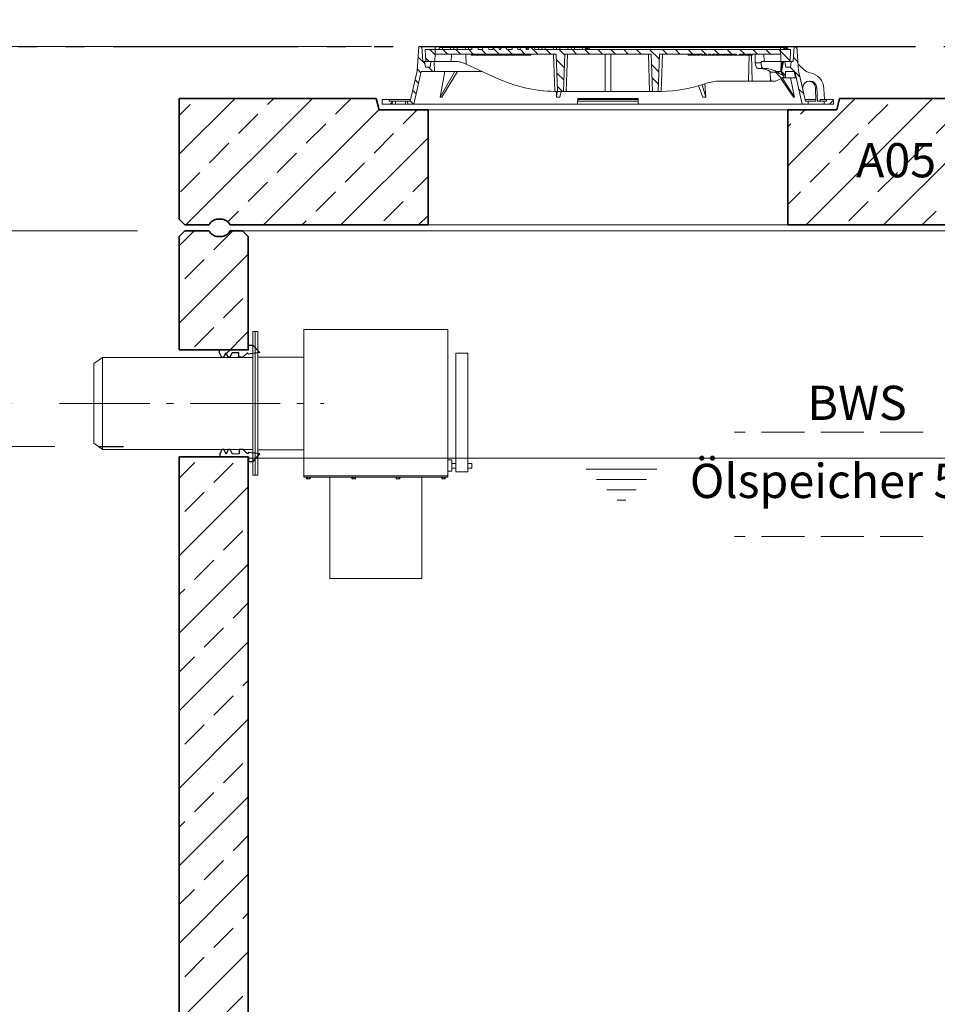
# Model space of a CAD drawing. Units: millimetres. Extents: x 0 to 6930, y 0 to 9801.
# Drawn here: x 2381 to 3976, y 6269 to 7980 of the extents above; entities that cross this region are included whole.
import ezdxf

# ---------------------------------------------------------------- set-up
doc = ezdxf.new("R2010")
doc.units = ezdxf.units.MM
doc.header["$LTSCALE"] = 33
for name, pattern in [('AM_DIN_F_W050x2', [3.125, 2.25, -0.875]), ('AM_DIN_G_W050', [13.75, 9.75, -1.5, 1, -1.5]), ('AM_DIN_G_W050x2', [6.875, 4.75, -0.875, 0.375, -0.875]), ('AM_DIN_K_W050', [16.25, 9.75, -1.5, 1, -1.5, 1, -1.5]), ('Amconstr', [9999, 9999, 0])]:
    doc.linetypes.add(name, pattern=pattern)
for name, color, linetype, lineweight in [('AM_0', 4, 'Continuous', 35), ('AM_1', 7, 'Continuous', 18), ('AM_11', 3, 'AM_DIN_K_W050', 25), ('AM_2', 2, 'Continuous', 25), ('AM_5', 7, 'Continuous', 18), ('AM_6', 2, 'Continuous', 25), ('AM_7', 7, 'AM_DIN_G_W050', 18), ('AM_8', 3, 'Continuous', 18)]:
    doc.layers.add(name, color=color, linetype=linetype, lineweight=lineweight)
doc.layers.add('AM_CL', color=1, linetype='Amconstr', lineweight=25, plot=False)
doc.layers.add('Bemaßung Produktion', color=40, linetype='Continuous', lineweight=18, plot=False)
doc.styles.get("Standard").update_dxf_attribs({"font": 'arial.ttf'})
doc.dimstyles.new('DIN_Mall$0', dxfattribs={"dimscale": 33, "dimtxt": 2, "dimasz": 2.5, "dimexe": 2.5, "dimexo": 2.5, "dimgap": 0.5, "dimtad": 1, "dimdsep": 46, "dimtxsty": 'Standard', "dimcen": 0, "dimclrd": 256, "dimclre": 256, "dimclrt": 2, "dimazin": 2, "dimtp": 0.1, "dimtm": 0.1, "dimtfac": 0.71, "dimtmove": 0, "dimatfit": 3, "dimfxl": 1, "dimlwd": -1, "dimlwe": -1, "dimarcsym": 0})
pattern_1 = [(135, (-552.248, -1222.677), (-11.22532, -11.22532), [])]
pattern_2 = [(45, (-552.248, -1222.677), (-11.22532, 11.22532), [])]
pattern_3 = [(135, (4e-05, 10), (-11.2253, -11.2253), [])]

# ---------------------------------------------------------------- blocks, each defined once
blk = doc.blocks.new('*D25')
at = {"layer": 'AM_5', "transparency": 16777216}
for p, q in [((2442.5, 7237.8), (1972.2, 7237.8)), ((2054.7, 5195.3), (2054.7, 7155.3)), ((2576, 5112.8), (1972.2, 5112.8))]:
    blk.add_line(p, q, dxfattribs=at)
for points in [[(2041, 7155.3), (2068.5, 7155.3), (2054.7, 7237.8)], [(2041, 5195.3), (2068.5, 5195.3), (2054.7, 5112.8)]]:
    blk.add_solid(points, dxfattribs=at)
at = {"layer": 'Defpoints', "color": 0, "transparency": 16777216}
for p in [(2054.7, 7237.8), (2525, 7237.8), (2658.5, 5112.8)]:
    blk.add_point(p, dxfattribs=at)
at = {"layer": 'AM_5', "color": 2, "transparency": 16777216, "insert": (2004.5, 6175.3), "char_height": 66, "attachment_point": 5, "rotation": 90}
blk.add_mtext('2125', dxfattribs=at)
blk = doc.blocks.new('*D26')
at = {"layer": 'AM_5', "transparency": 16777216}
for p, q in [((2992.5, 7932.8), (1972.2, 7932.8)), ((2054.7, 7850.3), (2054.7, 7320.3)), ((2442.5, 7237.8), (1972.2, 7237.8))]:
    blk.add_line(p, q, dxfattribs=at)
for points in [[(2041, 7850.3), (2068.5, 7850.3), (2054.7, 7932.8)], [(2041, 7320.3), (2068.5, 7320.3), (2054.7, 7237.8)]]:
    blk.add_solid(points, dxfattribs=at)
at = {"layer": 'Defpoints', "color": 0, "transparency": 16777216}
for p in [(3075, 7932.8), (2054.7, 7237.8), (2525, 7237.8)]:
    blk.add_point(p, dxfattribs=at)
at = {"layer": 'AM_5', "color": 2, "transparency": 16777216, "insert": (2004.5, 7585.3), "char_height": 66, "attachment_point": 5, "rotation": 90}
blk.add_mtext('695', dxfattribs=at)
blk = doc.blocks.new('*D27')
at = {"layer": 'AM_5', "transparency": 16777216}
for p, q in [((2992.5, 7932.8), (1722.6, 7932.8)), ((1805.1, 5195.3), (1805.1, 7850.3)), ((2576, 5112.8), (1722.6, 5112.8))]:
    blk.add_line(p, q, dxfattribs=at)
for points in [[(1791.3, 7850.3), (1818.8, 7850.3), (1805.1, 7932.8)], [(1791.3, 5195.3), (1818.8, 5195.3), (1805.1, 5112.8)]]:
    blk.add_solid(points, dxfattribs=at)
at = {"layer": 'Defpoints', "color": 0, "transparency": 16777216}
for p in [(1805.1, 7932.8), (3075, 7932.8), (2658.5, 5112.8)]:
    blk.add_point(p, dxfattribs=at)
at = {"layer": 'AM_5', "color": 2, "transparency": 16777216, "insert": (1754.9, 6537.8), "char_height": 66, "attachment_point": 5, "rotation": 90}
blk.add_mtext('2820', dxfattribs=at)
blk = doc.blocks.new('Forsheda-S')
at = {"layer": 'AM_2'}
blk.add_lwpolyline([(35, -13), (39, -5), (43, -13), (46, -13), (50, -5), (50, 0), (0, 0), (0, 8), (-8, 8), (-20, -5), (0, -7.5), (1.4, -5), (9.4, -13), (16.4, -13), (16.4, -5), (28, -5), (32, -13)], close=True, dxfattribs=at)
blk = doc.blocks.new('ZLF150')
at = {"layer": 'AM_1'}
for p, q in [((-265.3, 80), (-280.3, 69.4)), ((-280.3, -69.4), (-280.3, 69.4)), ((-265.3, -80), (-265.3, 80)), ((-265.3, -80), (-280.3, -69.4))]:
    blk.add_line(p, q, dxfattribs=at)
blk.add_lwpolyline([(-4, -125), (0, -125), (0, 125), (-4, 125)], close=True, dxfattribs=at)
blk.add_lwpolyline([(-265.3, -80), (-4, -80), (-4, 80), (-265.3, 80)], dxfattribs=at)
at = {"layer": 'AM_CL'}
blk.add_line((-272.3, -75), (-228.7, -75), dxfattribs=at)
blk = doc.blocks.new('ZLV150-S')
at = {"layer": 'AM_1'}
for p, q in [((85, 128.1), (85, -128.1)), ((335, 128.1), (85, 128.1)), ((335, -128.1), (335, 128.1)), ((85, -125.6), (335, -125.6)), ((85, -128.1), (335, -128.1)), ((90.9, -128.4), (90.9, -131.1)), ((94.4, -128.4), (94.4, -131.1)), ((169.8, -128.4), (169.8, -131.1)), ((173.2, -128.4), (173.2, -131.1)), ((246.4, -128.4), (246.4, -131.1)), ((249.9, -128.4), (249.9, -131.1)), ((325.6, -128.4), (325.6, -131.1)), ((329.1, -128.4), (329.1, -131.1))]:
    blk.add_line(p, q, dxfattribs=at)
for points in [[(5, -125), (5, 125), (0, 125), (0, -125)], [(369.8, -118.7), (369.8, 87.4), (348.6, 87.4), (348.6, -118.7)], [(5, -80.5), (85, -80.5), (85, 80.5), (5, 80.5)], [(342, -118), (342, -98.3), (335.1, -98.3), (335.1, -118)], [(89.6, -131.1), (89.6, -128.4), (95.7, -128.4), (95.7, -131.1)], [(290, -304.4), (290, -128.1), (130, -128.1), (130, -304.4)], [(174.6, -131.1), (174.6, -128.4), (168.4, -128.4), (168.4, -131.1)], [(251.3, -131.1), (251.3, -128.4), (245.1, -128.4), (245.1, -131.1)], [(330.4, -131.1), (330.4, -128.4), (324.3, -128.4), (324.3, -131.1)]]:
    blk.add_lwpolyline(points, close=True, dxfattribs=at)
for points in [[(335.1, -104.2), (335, -104.2)], [(335, -112.3), (335.1, -112.3)], [(348.6, -104.2), (342, -104.2)], [(342, -112.3), (348.6, -112.3)], [(376.4, -112.3), (376.4, -104.2), (369.8, -104.2)], [(369.8, -112.3), (376.4, -112.3)]]:
    blk.add_lwpolyline(points, dxfattribs=at)
blk = doc.blocks.new('H Supra-NS3-4-6-5430_150-S')
at = {"layer": 'AM_0'}
blk.add_lwpolyline([(-1120, 2293), (-1000, 2293), (-1000, 2490), (-1010, 2500), (-1031.7, 2500, -0.28969), (-1047.5, 2490), (-1052.5, 2490, -0.28969), (-1068.3, 2500), (-1110, 2500), (-1120, 2490)], format="xyb", close=True, dxfattribs=at)
blk.add_lwpolyline([(1000, 2007), (1000, 150), (-1000, 150), (-1000, 2107), (-1120, 2107), (-1120, 0), (1120, 0), (1120, 2007)], close=True, dxfattribs=at)
at = {"layer": 'AM_1'}
for p, q in [((-1000, 2105), (1000, 2105)), ((-413.1, 2085.6), (-290.1, 2085.6)), ((-395.1, 2067.6), (-308.1, 2067.6)), ((-377.1, 2049.6), (-326.1, 2049.6)), ((-359.1, 2031.6), (-344.1, 2031.6))]:
    blk.add_line(p, q, dxfattribs=at)
blk.add_lwpolyline([(-1010, 2500), (1010, 2500)], dxfattribs=at)
at = {"layer": 'AM_7', "linetype": 'AM_DIN_G_W050x2'}
blk.add_line((-1328, 2200), (-868.7, 2200), dxfattribs=at)
at = {"layer": 'Bemaßung Produktion', "linetype": 'AM_DIN_F_W050x2'}
for p, q in [((172.6, 2150), (-155.2, 2150)), ((172.6, 1968.7), (-155.2, 1968.7))]:
    blk.add_line(p, q, dxfattribs=at)
for name in ['ZLV150-S', 'ZLF150']:
    blk.add_blockref(name, (-988.2, 2200))
at = {"layer": 'AM_0', "xscale": -1, "rotation": 0.09870552686725098}
blk.add_blockref('Forsheda-S', (-1000, 2293.1), dxfattribs=at)
at = {"layer": 'AM_0', "rotation": 180.0987055268672}
blk.add_blockref('Forsheda-S', (-999.7, 2107.1), dxfattribs=at)
at = {"layer": 'Bemaßung Produktion', "char_height": 59.4, "width": 689.352, "attachment_point": 5}
for s, insert in [('BWS', (58, 2193.3)), ('Ölspeicher 520l', (58, 2057.6))]:
    blk.add_mtext(s, dxfattribs=dict(at, insert=insert))
blk = doc.blocks.new('AP-N 2000-200-2x625-A05')
at = {"layer": 'AM_0'}
for p, q in [((-1120, 20), (-1120, 230)), ((-777.5, 230), (-1120, 230)), ((-772.5, 210), (-777.5, 230)), ((22.5, 210), (27.5, 230)), ((277.5, 230), (27.5, 230)), ((282.5, 210), (277.5, 230)), ((1077.5, 210), (1082.5, 230)), ((1082.5, 230), (1120, 230)), ((1120, 20), (1120, 230)), ((-687.5, 210), (-772.5, 210)), ((-687.5, 10), (-687.5, 210)), ((-62.5, 210), (22.5, 210)), ((-62.5, 10), (-62.5, 210)), ((367.5, 210), (282.5, 210)), ((367.5, 10), (367.5, 210)), ((992.5, 210), (1077.5, 210)), ((992.5, 10), (992.5, 210)), ((-1031.7, 10), (-687.5, 10)), ((-62.5, 10), (367.5, 10)), ((1031.7, 10), (992.5, 10))]:
    blk.add_line(p, q, dxfattribs=at)
for points in [[(-1031.7, 10, 0.28969), (-1047.5, 20), (-1052.5, 20, 0.28969), (-1068.3, 10), (-1110, 10), (-1120, 20)], [(1031.7, 10, -0.28969), (1047.5, 20), (1052.5, 20, -0.28969), (1068.3, 10), (1110, 10), (1120, 20)]]:
    blk.add_lwpolyline(points, format="xyb", dxfattribs=at)
at = {"layer": 'AM_1'}
for p, q in [((-687.5, 210), (-62.5, 210)), ((992.5, 210), (367.5, 210))]:
    blk.add_line(p, q, dxfattribs=at)
for points in [[(-62.5, 10), (-687.5, 10)], [(367.5, 10), (992.5, 10)]]:
    blk.add_lwpolyline(points, dxfattribs=at)
blk = doc.blocks.new('GD600-D400-H100-AT')
at = {"layer": 'AM_1'}
h = blk.add_hatch(dxfattribs=at)
h.set_pattern_fill('ANSI31', color=256, scale=5, angle=90, style=0)
h.set_pattern_definition(pattern_1)
edge = h.paths.add_edge_path()
edge.add_line((281.8, 65.4), (282.3, 50))
edge.add_line((282.3, 50), (291.9, 50))
edge.add_line((291.9, 50), (305.3, 57.1))
edge.add_spline(control_points=[(305.3, 57.1), (305.5, 57.2), (305.6, 57.4), (305.8, 57.7), (305.9, 57.8), (305.9, 58.2), (305.8, 58.4), (305.6, 58.7), (305.5, 58.8), (305.3, 58.9)], knot_values=[0, 0, 0, 0, 0.25, 0.25, 0.5, 0.5, 0.75, 0.75, 1, 1, 1, 1], degree=3, periodic=0)
edge.add_line((305.3, 58.9), (293.7, 65.5))
edge.add_line((293.7, 65.5), (281.8, 65.4))
h = blk.add_hatch(dxfattribs=at)
h.set_pattern_fill('ANSI31', color=256, scale=5, style=0)
h.set_pattern_definition(pattern_2)
h.paths.add_polyline_path([(-375.6, 15), (-380.1, 15), (-380.1, 18), (-392.1, 18), (-392.1, 10), (-375.8, 10)])
h = blk.add_hatch(dxfattribs=at)
h.set_pattern_fill('ANSI31', color=256, scale=5, style=0)
h.set_pattern_definition(pattern_2)
h.paths.add_polyline_path([(392.1, 18), (380.1, 18), (380.1, 15), (375.6, 15), (375.8, 10), (392.1, 10)])
at = {"layer": 'AM_8'}
h = blk.add_hatch(dxfattribs=at)
h.set_pattern_fill('ANSI31', color=256, scale=5, angle=90, style=0)
h.set_pattern_definition(pattern_3)
h.paths.add_polyline_path([(-324.6, 66.5), (-301.5, 66.5), (-302.2, 84), (-307.5, 84), (-309, 74), (-317, 74), (-318.5, 84), (-321.7, 84), (-323.5, 110), (-328.5, 110), (-331.4, 68), (-343.6, 15), (-348.1, 15), (-347.9, 10), (-337.6, 10)])
h = blk.add_hatch(dxfattribs=at)
h.set_pattern_fill('ANSI31', color=256, scale=5, angle=90, style=0)
h.set_pattern_definition(pattern_1)
edge = h.paths.add_edge_path()
edge.add_line((203.2, 95), (204.8, 95))
edge.add_line((204.8, 95), (204.8, 97))
edge.add_line((204.8, 97), (206.8, 97))
edge.add_line((206.8, 97), (206.8, 95))
edge.add_line((206.8, 95), (208.4, 95))
edge.add_line((208.4, 95), (208.4, 97))
edge.add_line((208.4, 97), (209.7, 97))
edge.add_line((209.7, 97), (209.7, 95))
edge.add_line((209.7, 95), (211.2, 95))
edge.add_line((211.2, 95), (211.2, 97))
edge.add_line((211.2, 97), (212.2, 97))
edge.add_line((212.2, 97), (212.2, 95))
edge.add_line((212.2, 95), (213.6, 95))
edge.add_line((213.6, 95), (213.6, 97))
edge.add_line((213.6, 97), (215, 97))
edge.add_line((215, 97), (215, 95))
edge.add_line((215, 95), (216.5, 95))
edge.add_line((216.5, 95), (216.5, 97))
edge.add_line((216.5, 97), (223.6, 97))
edge.add_line((223.6, 97), (223.6, 95))
edge.add_line((223.6, 95), (228.8, 95))
edge.add_line((228.8, 95), (228.8, 97))
edge.add_line((228.8, 97), (231.7, 97))
edge.add_line((231.7, 97), (231.7, 95))
edge.add_line((231.7, 95), (233.2, 95))
edge.add_line((233.2, 95), (233.2, 97))
edge.add_line((233.2, 97), (236.9, 97))
edge.add_line((236.9, 97), (236.9, 95))
edge.add_line((236.9, 95), (238.4, 95))
edge.add_line((238.4, 95), (238.4, 97))
edge.add_line((238.4, 97), (240.1, 97))
edge.add_line((240.1, 97), (240.1, 95))
edge.add_line((240.1, 95), (241.7, 95))
edge.add_line((241.7, 95), (241.7, 97))
edge.add_line((241.7, 97), (243.4, 97))
edge.add_line((243.4, 97), (243.4, 95))
edge.add_line((243.4, 95), (244.9, 95))
edge.add_line((244.9, 95), (244.9, 97))
edge.add_line((244.9, 97), (248.7, 97))
edge.add_line((248.7, 97), (248.7, 95))
edge.add_line((248.7, 95), (250.2, 95))
edge.add_line((250.2, 95), (250.2, 97))
edge.add_line((250.2, 97), (300.2, 97))
edge.add_line((300.2, 97), (300.7, 84))
edge.add_line((300.7, 84), (316.4, 84))
edge.add_line((316.4, 84), (317.5, 105))
edge.add_line((317.5, 105), (-127.3, 105))
edge.add_line((-127.3, 105), (-127.6, 108.5))
edge.add_line((-127.6, 108.5), (-137.7, 108.5))
edge.add_line((-137.7, 108.5), (-138, 105))
edge.add_line((-138, 105), (-141.9, 105))
edge.add_line((-141.9, 105), (-142.3, 108.5))
edge.add_line((-142.3, 108.5), (-152.3, 108.5))
edge.add_line((-152.3, 108.5), (-152.6, 105))
edge.add_line((-152.6, 105), (-156.6, 105))
edge.add_line((-156.6, 105), (-156.9, 108.5))
edge.add_line((-156.9, 108.5), (-166.3, 108.5))
edge.add_spline(control_points=[(-166.3, 108.5), (-166.4, 107.9), (-166.4, 107.3), (-166.5, 106.7), (-166.5, 106.2), (-166.6, 105.6), (-166.6, 105)], knot_values=[0, 0, 0, 0, 0.001757, 0.001757, 0.001757, 0.003514, 0.003514, 0.003514, 0.003514], degree=3, periodic=0)
edge.add_line((-166.6, 105), (-175.9, 105))
edge.add_line((-175.9, 105), (-176.2, 108.5))
edge.add_line((-176.2, 108.5), (-186.3, 108.5))
edge.add_spline(control_points=[(-186.3, 108.5), (-186.3, 107.9), (-186.4, 107.3), (-186.4, 106.7), (-186.5, 106.2), (-186.5, 105.6), (-186.6, 105)], knot_values=[0, 0, 0, 0, 0.001757, 0.001757, 0.001757, 0.003514, 0.003514, 0.003514, 0.003514], degree=3, periodic=0)
edge.add_line((-186.6, 105), (-188.9, 105))
edge.add_line((-188.9, 105), (-189.2, 108.5))
edge.add_line((-189.2, 108.5), (-199.5, 108.5))
edge.add_line((-199.5, 108.5), (-199.8, 105))
edge.add_line((-199.8, 105), (-207.1, 105))
edge.add_line((-207.1, 105), (-207.4, 108.5))
edge.add_line((-207.4, 108.5), (-217.7, 108.5))
edge.add_line((-217.7, 108.5), (-218, 105))
edge.add_line((-218, 105), (-225.5, 105))
edge.add_line((-225.5, 105), (-225.5, 108.5))
edge.add_line((-225.5, 108.5), (-236.2, 108.5))
edge.add_line((-236.2, 108.5), (-236.5, 105))
edge.add_line((-236.5, 105), (-317.5, 105))
edge.add_line((-317.5, 105), (-316.4, 84))
edge.add_line((-316.4, 84), (-300.7, 84))
edge.add_line((-300.7, 84), (-300.2, 97))
edge.add_line((-300.2, 97), (-89.8, 97))
edge.add_line((-89.8, 97), (-87.5, 32))
edge.add_line((-87.5, 32), (-77.5, 32))
edge.add_line((-77.5, 32), (-75.2, 97))
edge.add_line((-75.2, 97), (75.2, 97))
edge.add_line((75.2, 97), (77.5, 32))
edge.add_line((77.5, 32), (87.5, 32))
edge.add_line((87.5, 32), (89.8, 97))
edge.add_line((89.8, 97), (164.8, 97))
edge.add_line((164.8, 97), (164.8, 95))
edge.add_line((164.8, 95), (167.4, 95))
edge.add_line((167.4, 95), (167.4, 97))
edge.add_line((167.4, 97), (171.9, 97))
edge.add_line((171.9, 97), (171.9, 95))
edge.add_line((171.9, 95), (174.6, 95))
edge.add_line((174.6, 95), (174.6, 97))
edge.add_line((174.6, 97), (179.1, 97))
edge.add_line((179.1, 97), (179.1, 95))
edge.add_line((179.1, 95), (181.7, 95))
edge.add_line((181.7, 95), (181.7, 97))
edge.add_line((181.7, 97), (186.2, 97))
edge.add_line((186.2, 97), (186.2, 95))
edge.add_line((186.2, 95), (188.9, 95))
edge.add_line((188.9, 95), (188.9, 97))
edge.add_line((188.9, 97), (195.1, 97))
edge.add_line((195.1, 97), (195.1, 95))
edge.add_line((195.1, 95), (196.6, 95))
edge.add_line((196.6, 95), (196.6, 97))
edge.add_line((196.6, 97), (198, 97))
edge.add_line((198, 97), (198, 95))
edge.add_line((198, 95), (199.4, 95))
edge.add_line((199.4, 95), (199.4, 97))
edge.add_line((199.4, 97), (200.5, 97))
edge.add_line((200.5, 97), (200.5, 95))
edge.add_line((200.5, 95), (201.9, 95))
edge.add_line((201.9, 95), (201.9, 97))
edge.add_line((201.9, 97), (203.2, 97))
edge.add_line((203.2, 97), (203.2, 95))
h = blk.add_hatch(dxfattribs=at)
h.set_pattern_fill('ANSI31', color=256, scale=5, angle=90, style=0)
h.set_pattern_definition(pattern_3)
h.paths.add_polyline_path([(304.9, 84), (301.5, 66.5), (306.6, 55.5), (308.4, 55.5), (308.8, 66.5), (324.6, 66.5), (337.6, 10), (347.9, 10), (348.1, 15), (343.6, 15), (331.4, 68), (328.5, 110), (323.5, 110), (321.7, 84), (318.5, 84), (317, 74), (309, 74), (307.5, 84)])
at = {"layer": 'AM_1'}
for p, q in [((-331.4, 68), (-328.5, 110)), ((-328.5, 110), (-323.5, 110)), ((-37, 110), (-323.5, 110)), ((-323.5, 110), (-321.7, 84)), ((-317.5, 105), (-316.4, 84)), ((-236.5, 105), (-317.5, 105)), ((-293.8, 105), (-292.9, 108.5)), ((-292.9, 108.5), (-287.1, 108.5)), ((-287.1, 108.5), (-288, 105)), ((-287.1, 108.5), (-273.9, 108.5)), ((-273.9, 108.5), (-268.1, 108.5)), ((-273, 105), (-273.9, 108.5)), ((-268.1, 108.5), (-267.2, 105)), ((-267.7, 107.2), (-267.4, 108.5)), ((-267.4, 108.5), (-261.6, 108.5)), ((-261.6, 108.5), (-262.5, 105)), ((-261.6, 108.5), (-248.4, 108.5)), ((-248.4, 108.5), (-242.6, 108.5)), ((-247.5, 105), (-248.4, 108.5)), ((-242.8, 105), (-241.9, 108.5)), ((-242.6, 108.5), (-242.2, 107.2)), ((-241.9, 108.5), (-236.2, 108.5)), ((-236.2, 108.1), (-237, 105)), ((-236.2, 108.5), (-236.5, 105)), ((-236.2, 108.5), (-225.5, 108.5)), ((-225.5, 108.5), (-217.7, 108.5)), ((-225.5, 105), (-225.5, 108.5)), ((-218, 105), (-225.5, 105)), ((-217.7, 108.5), (-218, 105)), ((-217.7, 108.5), (-207.4, 108.5)), ((-207.4, 108.5), (-199.5, 108.5)), ((-207.1, 105), (-207.4, 108.5)), ((-199.8, 105), (-207.1, 105)), ((-199.5, 108.5), (-199.8, 105)), ((-199.5, 108.5), (-189.2, 108.5)), ((-189.2, 108.5), (-186.3, 108.5)), ((-188.9, 105), (-189.2, 108.5)), ((-186.6, 105), (-188.9, 105)), ((-186.3, 108.5), (-176.2, 108.5)), ((-176.2, 108.5), (-166.3, 108.5)), ((-166.6, 105), (-175.9, 105)), ((-166.3, 108.5), (-156.9, 108.5)), ((-156.9, 108.5), (-152.3, 108.5)), ((-156.9, 108.5), (-156.6, 105)), ((-152.6, 105), (-156.6, 105)), ((-152.6, 105), (-152.3, 108.5)), ((-142.3, 108.5), (-152.3, 108.5)), ((-142.3, 108.5), (-140.6, 108.5)), ((-142.3, 108.5), (-141.9, 105)), ((-138, 105), (-141.9, 105)), ((-140.8, 105), (-139.9, 108.5)), ((-140.6, 108.5), (-140.2, 107.2)), ((-139.9, 108.5), (-140.6, 108.5)), ((-139.9, 108.5), (-137.7, 108.5)), ((-138, 105), (-137.7, 108.5)), ((-127.6, 108.5), (-137.7, 108.5)), ((-127.6, 108.5), (-120.9, 108.5)), ((-127.6, 108.5), (-127.3, 105)), ((317.5, 105), (-127.3, 105)), ((-120, 105), (-120.9, 108.5)), ((-120.9, 108.5), (-115.1, 108.5)), ((-115.1, 108.5), (-114.2, 105)), ((-115.1, 108.5), (-114.4, 108.5)), ((-114.7, 107.2), (-114.4, 108.5)), ((-114.4, 108.5), (-108.6, 108.5)), ((-108.6, 108.5), (-109.5, 105)), ((-108.6, 108.5), (-95.4, 108.5)), ((-94.5, 105), (-95.4, 108.5)), ((-95.4, 108.5), (-89.6, 108.5)), ((-89.8, 105), (-88.9, 108.5)), ((-89.6, 108.5), (-89.2, 107.2)), ((-89.6, 108.5), (-88.9, 108.5)), ((-88.9, 108.5), (-83.1, 108.5)), ((-83.1, 108.5), (-84, 105)), ((-83.1, 108.5), (-69.9, 108.5)), ((-69, 105), (-69.9, 108.5)), ((-69.9, 108.5), (-64.1, 108.5)), ((-64.1, 108.5), (-63.2, 105)), ((-63.4, 108.5), (-64.1, 108.5)), ((-63.7, 107.2), (-63.4, 108.5)), ((-63.4, 108.5), (-57.6, 108.5)), ((-57.6, 108.5), (-58.5, 105)), ((-57.6, 108.5), (-44.4, 108.5)), ((-43.5, 105), (-44.4, 108.5)), ((-44.4, 108.5), (-38.9, 108.5)), ((-39.8, 105), (-38.9, 108.5)), ((-38.9, 108.5), (-37, 108.5)), ((-37, 108.5), (-37.9, 105)), ((-37, 110), (-36.9, 108.5)), ((37, 110), (-37, 110)), ((-37, 108.5), (-36.7, 108.5)), ((-36.7, 108.5), (-34.8, 108.5)), ((-35.8, 105), (-36.7, 108.5)), ((-34.8, 108.5), (-33.8, 105)), ((-34.8, 108.5), (-32.8, 108.5)), ((-32.8, 108.5), (-31.9, 105)), ((-32.8, 108.5), (306, 108.5)), ((36.9, 108.5), (37, 110)), ((323.5, 110), (37, 110)), ((305.1, 105), (306, 108.5)), ((306, 108.5), (308, 108.5)), ((307, 105), (308, 108.5)), ((308, 108.5), (309.9, 108.5)), ((309.9, 108.5), (309, 105)), ((309.9, 108.5), (310.2, 108.5)), ((310.2, 108.5), (312.1, 108.5)), ((311.1, 105), (310.2, 108.5)), ((312.1, 108.5), (313, 105)), ((316.4, 84), (317.5, 105)), ((321.7, 84), (323.5, 110)), ((323.5, 110), (328.5, 110)), ((328.5, 110), (331.4, 68)), ((-300.7, 84), (-300.2, 97)), ((-300.2, 97), (-89.8, 97)), ((-272.2, 84), (-271.8, 97)), ((-246.9, 97), (-246.6, 79.4)), ((-237.4, 97), (-237.4, 95)), ((-237.4, 95), (-231, 95)), ((-231, 95), (-231, 97)), ((-230.9, 95), (-230.9, 97)), ((-230.9, 95), (-230.9, 95)), ((-229.9, 97), (-229.9, 95)), ((-229.9, 95), (-223.5, 95)), ((-223.5, 95), (-223.5, 97)), ((-223.5, 95), (-223.5, 97)), ((-223.5, 95), (-220.7, 95)), ((-220.7, 95), (-220.7, 97)), ((-220.7, 95), (-220.5, 95)), ((-220.5, 95), (-220.5, 97)), ((-220.5, 95), (-219.3, 95)), ((-219.3, 95), (-219.3, 97)), ((-219.3, 95), (-216.9, 95)), ((-216.9, 95), (-216.9, 97)), ((-216.9, 95), (-216.7, 95)), ((-216.7, 95), (-216.7, 97)), ((-216.7, 95), (-214.9, 95)), ((-214.8, 97), (-214.8, 95)), ((-208.6, 95), (-214.8, 95)), ((-208.6, 95), (-208.6, 97)), ((-208.5, 95), (-208.5, 97)), ((-208.5, 95), (-208.5, 95)), ((-208, 97), (-208, 95)), ((-208, 95), (-207.6, 95)), ((-207.5, 95), (-207.5, 97)), ((-207.5, 95), (-203.8, 95)), ((-203.8, 95), (-203.8, 97)), ((-203.8, 95), (-202.9, 95)), ((-202.8, 97), (-202.8, 95)), ((-202.8, 95), (-196.5, 95)), ((-196.5, 95), (-196.5, 97)), ((-196.4, 95), (-193.4, 95)), ((-193.4, 95), (-193.4, 97)), ((-193.4, 95), (-192.2, 95)), ((-192.2, 95), (-192.2, 97)), ((-192.2, 95), (-189.8, 95)), ((-189.8, 95), (-189.8, 97)), ((-188.8, 95), (-188.8, 97)), ((-188.8, 95), (-188, 95)), ((-188, 95), (-188, 97)), ((-188, 95), (-184.3, 95)), ((-184.3, 95), (-184.3, 97)), ((-184.3, 95), (-182.4, 95)), ((-182.4, 95), (-182.4, 97)), ((-182.4, 95), (-181.4, 95)), ((-181.4, 95), (-181.4, 97)), ((-181.4, 95), (-180.2, 95)), ((-180.2, 95), (-180.2, 97)), ((-180.2, 95), (-177.8, 95)), ((-177.8, 95), (-177.8, 97)), ((-177.8, 95), (-175.2, 95)), ((-175.2, 95), (-175.2, 97)), ((-175.2, 95), (-173.8, 95)), ((-173.8, 95), (-173.8, 97)), ((-173.8, 95), (-170.3, 95)), ((-170.3, 95), (-170.3, 97)), ((-170.1, 95), (-170.1, 97)), ((-170.1, 95), (-169, 95)), ((-169, 95), (-169, 97)), ((-169, 95), (-166.6, 95)), ((-166.6, 95), (-166.6, 97)), ((-166.5, 95), (-164.4, 95)), ((-164.4, 95), (-164.4, 97)), ((-164.4, 95), (-163.9, 95)), ((-163.9, 95), (-163.9, 97)), ((-163.9, 95), (-162.5, 95)), ((-162.5, 95), (-162.5, 97)), ((-162.5, 95), (-161.6, 95)), ((-161.6, 95), (-161.6, 97)), ((-160.8, 97), (-160.8, 95)), ((-160.8, 95), (-154.4, 95)), ((-154.4, 95), (-154.4, 97)), ((-154.3, 95), (-151.9, 95)), ((-151.9, 95), (-151.9, 97)), ((-151.3, 95), (-151.3, 97)), ((-151.3, 95), (-150.2, 95)), ((-150.2, 95), (-150.2, 97)), ((-150.2, 95), (-147.8, 95)), ((-147.8, 95), (-147.8, 97)), ((-147.7, 95), (-145.9, 95)), ((-145.9, 95), (-145.9, 97)), ((-145.9, 95), (-142.2, 95)), ((-142.2, 95), (-142.2, 97)), ((-142.2, 95), (-141.8, 95)), ((-141.8, 95), (-141.8, 97)), ((-141.1, 95), (-141.1, 97)), ((-141.1, 95), (-133.9, 95)), ((-133.9, 95), (-133.9, 97)), ((-133.8, 95), (-133.8, 97)), ((-133.8, 95), (-133.8, 95)), ((-92.5, 32), (-94.8, 97)), ((-89.8, 97), (-87.5, 32)), ((-75.2, 97), (-77.5, 32)), ((-75.2, 97), (75.2, 97)), ((-70.2, 97), (-72.5, 32)), ((-5, 32), (-5, 97)), ((5, 97), (5, 32)), ((72.5, 32), (70.2, 97)), ((77.5, 32), (75.2, 97)), ((87.5, 32), (89.8, 97)), ((89.8, 97), (164.8, 97)), ((94.8, 97), (92.5, 32)), ((139.5, 95), (139.5, 97)), ((139.5, 95), (145.4, 95)), ((145.4, 95), (145.4, 97)), ((146.8, 97), (146.8, 95)), ((146.8, 95), (152.9, 95)), ((152.9, 95), (152.9, 97)), ((154.5, 95), (154.5, 97)), ((154.5, 95), (157.7, 95)), ((157.7, 95), (157.7, 97)), ((157.7, 95), (159.3, 95)), ((159.3, 95), (159.3, 97)), ((159.3, 95), (160.3, 95)), ((160.3, 95), (160.3, 97)), ((162.5, 95), (162.5, 97)), ((162.5, 95), (164.8, 95)), ((164.8, 95), (164.8, 97)), ((167.4, 95), (164.8, 95)), ((167.4, 97), (171.9, 97)), ((167.4, 97), (167.4, 95)), ((167.4, 95), (169.7, 95)), ((169.7, 95), (169.7, 97)), ((169.7, 95), (171.9, 95)), ((171.9, 95), (171.9, 97)), ((174.6, 95), (171.9, 95)), ((174.6, 97), (179.1, 97)), ((174.6, 97), (174.6, 95)), ((174.6, 95), (176.8, 95)), ((176.8, 95), (176.8, 97)), ((176.8, 95), (179.1, 95)), ((179.1, 95), (179.1, 97)), ((181.7, 95), (179.1, 95)), ((181.7, 97), (186.2, 97)), ((181.7, 97), (181.7, 95)), ((181.7, 95), (184, 95)), ((184, 95), (184, 97)), ((184, 95), (186.2, 95)), ((186.2, 95), (186.2, 97)), ((188.9, 95), (186.2, 95)), ((188.9, 97), (195.1, 97)), ((188.9, 97), (188.9, 95)), ((188.9, 95), (191.2, 95)), ((191.2, 95), (191.2, 97)), ((191.2, 95), (194, 95)), ((194.1, 95), (194.1, 97)), ((194.1, 95), (195.1, 95)), ((195.1, 95), (195.1, 97)), ((196.6, 95), (195.1, 95)), ((196.6, 97), (198, 97)), ((196.6, 97), (196.6, 95)), ((198, 95), (198, 97)), ((199.4, 95), (198, 95)), ((199.4, 97), (200.5, 97)), ((199.4, 97), (199.4, 95)), ((199.4, 95), (199.9, 95)), ((199.9, 95), (199.9, 97)), ((199.9, 95), (200, 95)), ((200, 95), (200, 97)), ((200, 95), (200.5, 95)), ((200.5, 95), (200.5, 97)), ((201.9, 95), (200.5, 95)), ((201.9, 97), (203.2, 97)), ((201.9, 97), (201.9, 95)), ((201.9, 95), (202.8, 95)), ((202.8, 95), (202.8, 97)), ((202.8, 95), (203.2, 95)), ((203.2, 95), (203.2, 97)), ((204.8, 95), (203.2, 95)), ((204.8, 97), (204.8, 95)), ((204.8, 97), (206.8, 97)), ((204.8, 95), (205.8, 95)), ((205.8, 95), (205.8, 97)), ((205.8, 95), (206.8, 95)), ((206.8, 95), (206.8, 97)), ((208.4, 95), (206.8, 95)), ((208.4, 97), (208.4, 95)), ((208.4, 97), (209.7, 97)), ((208.4, 95), (209.7, 95)), ((209.7, 95), (209.7, 97)), ((211.2, 95), (209.7, 95)), ((211.2, 97), (211.2, 95)), ((211.2, 97), (212.2, 97)), ((211.2, 95), (211.6, 95)), ((211.6, 95), (211.6, 97)), ((211.6, 95), (211.7, 95)), ((211.7, 95), (211.7, 97)), ((211.7, 95), (212.2, 95)), ((212.2, 95), (212.2, 97)), ((213.6, 95), (212.2, 95)), ((213.6, 97), (213.6, 95)), ((213.6, 97), (215, 97)), ((213.6, 95), (215, 95)), ((215, 95), (215, 97)), ((216.5, 95), (215, 95)), ((216.5, 97), (216.5, 95)), ((216.5, 97), (223.6, 97)), ((216.5, 95), (217.5, 95)), ((217.5, 95), (217.5, 97)), ((217.5, 95), (219.4, 95)), ((219.4, 95), (219.4, 97)), ((220.1, 95), (220.1, 97)), ((220.1, 95), (221, 95)), ((221, 95), (221, 97)), ((221, 95), (222.4, 95)), ((222.4, 95), (222.4, 97)), ((222.4, 95), (222.6, 95)), ((222.6, 95), (222.6, 97)), ((222.6, 95), (223.4, 95)), ((223.4, 95), (223.4, 97)), ((223.4, 95), (223.6, 95)), ((223.6, 95), (223.6, 97)), ((223.6, 95), (228.8, 95)), ((228.8, 97), (228.8, 95)), ((228.8, 97), (231.7, 97)), ((228.8, 95), (229.3, 95)), ((229.4, 95), (229.4, 97)), ((229.4, 95), (231.7, 95)), ((231.7, 95), (231.7, 97)), ((231.7, 95), (233.2, 95)), ((233.2, 97), (233.2, 95)), ((233.2, 97), (236.9, 97)), ((233.2, 95), (235.5, 95)), ((235.5, 95), (235.5, 97)), ((236.3, 97), (236.3, 95)), ((236.3, 95), (236.8, 95)), ((236.9, 95), (236.9, 97)), ((236.9, 95), (238.4, 95)), ((238.4, 97), (238.4, 95)), ((238.4, 97), (240.1, 97)), ((238.4, 95), (239.3, 95)), ((239.3, 95), (239.3, 97)), ((239.3, 95), (240.1, 95)), ((240.1, 95), (240.1, 97)), ((240.1, 95), (241.7, 95)), ((241.7, 97), (241.7, 95)), ((241.7, 97), (243.4, 97)), ((241.7, 95), (243.3, 95)), ((243.3, 95), (243.3, 97)), ((243.4, 95), (243.4, 97)), ((243.4, 97), (243.4, 95)), ((244.9, 95), (243.4, 95)), ((244.5, 50), (245.3, 95)), ((244.9, 97), (244.9, 95)), ((244.9, 97), (248.7, 97)), ((244.9, 95), (248.7, 95)), ((248.7, 95), (248.7, 97)), ((250.2, 95), (248.7, 95)), ((249.2, 95), (250.6, 50)), ((250.2, 97), (250.2, 95)), ((250.2, 97), (300.2, 97)), ((250.3, 95), (250.5, 95)), ((250.5, 95), (250.5, 97)), ((255.6, 97), (256.1, 82)), ((271.2, 97), (271.6, 84)), ((300.2, 97), (300.7, 84)), ((-321.7, 84), (-318.5, 84)), ((-316.4, 84), (-318.5, 84)), ((-318.5, 84), (-317, 74)), ((-317, 74), (-309, 74)), ((-316.4, 84), (-300.7, 84)), ((-309, 74), (-307.5, 84)), ((-307.5, 84), (-302.2, 84)), ((-302.2, 84), (-301.5, 66.5)), ((-300.7, 84), (-272.2, 84)), ((-264.1, 84), (-272.2, 84)), ((-246.6, 79.4), (-194.6, 55.6)), ((256.1, 82), (266.1, 82)), ((264.9, 72), (260.4, 72)), ((264.9, 72), (276.5, 72)), ((266.1, 82), (266.1, 84)), ((266.1, 84), (271.6, 84)), ((271.6, 84), (300.7, 84)), ((300.9, 84), (300.2, 66.5)), ((303.6, 84), (300.2, 66.5)), ((300.7, 84), (316.4, 84)), ((304.9, 84), (301.5, 66.5)), ((304.9, 84), (307.5, 84)), ((307.5, 84), (309, 74)), ((309, 74), (317, 74)), ((318.5, 84), (316.4, 84)), ((317, 74), (318.5, 84)), ((318.5, 84), (321.7, 84)), ((330.6, 79.4), (341.1, 69.6)), ((-343.6, 15), (-331.4, 68)), ((-324.6, 66.5), (-337.6, 10)), ((-301.5, 66.5), (-324.6, 66.5)), ((-218.4, 66.5), (-301.5, 66.5)), ((-283.6, 66.5), (-291.5, 22)), ((-291.5, 22), (-266.2, 66.5)), ((-288.4, 22), (-261.2, 66.5)), ((281.8, 65.4), (293.7, 65.5)), ((281.8, 65.4), (282.3, 50)), ((300.2, 66.5), (291.9, 66.5)), ((291.9, 50), (305.3, 57.1)), ((292, 50), (305.3, 57.1)), ((293.4, 65.6), (292.8, 66.5)), ((293, 66.3), (293, 65.9)), ((305.4, 58.9), (293.3, 65.7)), ((305.3, 58.9), (293.7, 65.5)), ((297.4, 63.4), (295.4, 66.5)), ((300.2, 66.5), (300.2, 66.5)), ((303.2, 60.1), (300.2, 66.5)), ((301.5, 66.5), (300.2, 66.5)), ((322.6, 22), (300.7, 54.7)), ((301.5, 66.5), (306.6, 55.5)), ((324.2, 22), (302.5, 55.6)), ((305.4, 55.5), (304.7, 56.8)), ((305.4, 58.9), (305.3, 58.9)), ((305.3, 57.1), (305.3, 57.1)), ((306.6, 55.5), (305.4, 55.5)), ((306.6, 55.5), (308.4, 55.5)), ((308.4, 55.5), (308.8, 66.5)), ((308.4, 55.5), (326.2, 55.5)), ((324.6, 66.5), (308.8, 66.5)), ((317.1, 55.5), (324.2, 22)), ((323.7, 66.5), (326.2, 55.5)), ((337.6, 10), (324.6, 66.5)), ((331.4, 68), (343.6, 15)), ((164.8, 22), (157.3, 41.8)), ((170.1, 22), (163.5, 43.6)), ((168.3, 45.2), (170.1, 22)), ((244.5, 50), (195, 50)), ((250.6, 50), (244.5, 50)), ((282.3, 50), (250.6, 50)), ((291.9, 50), (282.3, 50)), ((291.9, 50), (292, 50)), ((338.5, 37.3), (338.5, 38.5)), ((351.4, 50), (350, 50)), ((363.1, 38.5), (360.5, 38.5)), ((360.5, 38.5), (361.2, 15)), ((363.1, 38.5), (364.3, 15)), ((375.4, 36.3), (376.4, 18)), ((-392.1, 10), (-392.1, 18)), ((-392.1, 18), (-380.1, 18)), ((-343, 18), (-380.1, 18)), ((-380.1, 18), (-380.1, 15)), ((-89.4, 32), (-89.6, 22)), ((-89.6, 22), (-88.3, 32)), ((-87.5, 32), (-88.8, 32)), ((-77.5, 32), (-87.5, 32)), ((-83.7, 22), (-81.5, 32)), ((-72.5, 32), (-77.5, 32)), ((-72.5, 32), (-5, 32)), ((-52.5, 20), (-52.7, 12)), ((52.5, 20), (-52.5, 20)), ((52.5, 18), (-52.5, 18)), ((5, 32), (-5, 32)), ((5, 32), (72.5, 32)), ((27.7, 20), (27.7, 18)), ((27.8, 20), (27.8, 18)), ((33.2, 20), (33.2, 18)), ((33.7, 20), (33.7, 18)), ((34.5, 20), (34.5, 18)), ((41.1, 18), (41.1, 20)), ((41.4, 20), (41.4, 18)), ((46.7, 20), (46.7, 18)), ((46.8, 20), (46.8, 18)), ((47.8, 20), (47.8, 18)), ((49.6, 20), (49.6, 18)), ((51, 20), (51, 18)), ((52.7, 12), (52.5, 20)), ((77.5, 32), (72.5, 32)), ((87.5, 32), (77.5, 32)), ((88.8, 32), (87.5, 32)), ((361.2, 18), (343, 18)), ((368.7, 15), (368.6, 18)), ((380.1, 18), (368.6, 18)), ((380.1, 18), (392.1, 18)), ((380.1, 15), (380.1, 18)), ((392.1, 18), (392.1, 10)), ((-375.8, 10), (-392.1, 10)), ((-380.1, 15), (-375.6, 15)), ((-375.6, 15), (-375.8, 10)), ((-374.8, 10), (-375.8, 10)), ((-375.6, 15), (-374.6, 15)), ((-374.8, 10), (-374.6, 15)), ((-368.9, 10), (-374.8, 10)), ((-374.6, 15), (-368.9, 15)), ((-368.9, 15), (-368.9, 10)), ((-368.9, 15), (-351.6, 15)), ((-351.6, 10), (-368.9, 10)), ((-351.6, 15), (-348.1, 15)), ((-351.6, 10), (-351.6, 15)), ((-347.9, 10), (-351.6, 10)), ((-347.9, 10), (-348.1, 15)), ((-348.1, 15), (-343.6, 15)), ((-337.6, 10), (-347.9, 10)), ((-54.8, 10), (-337.6, 10)), ((54.8, 10), (-54.8, 10)), ((-52.6, 15), (52.6, 15)), ((337.6, 10), (54.8, 10)), ((347.9, 10), (337.6, 10)), ((343.6, 15), (348.1, 15)), ((348.1, 15), (347.9, 10)), ((375.8, 10), (347.9, 10)), ((348.1, 15), (361.2, 15)), ((364.3, 15), (375.6, 15)), ((375.6, 15), (380.1, 15)), ((375.8, 10), (375.6, 15)), ((392.1, 10), (375.8, 10))]:
    blk.add_line(p, q, dxfattribs=at)
for centre, radius, start, end in [((830.6, 209.9), 1011.9, 185.7531, 185.9523), ((-263.3, 56), 28, 71.5198, 91.7988), ((350.2, 38.3), 11.7, 90.9849, 179.1086), ((348.9, 38.4), 11.6, 0.8149, 86.7582), ((351.2, 38.1), 11.9, 2.0414, 89.0854), ((-88.3, 253.7), 221.7, 268.913, 269.8734), ((88.4, 242.1), 210.1, 270.1002, 271.1134), ((-54.8, 12.1), 2.07, 270.7396, 357.9386), ((54.8, 12.1), 2.08, 182.0801, 269.2417)]:
    blk.add_arc(centre, radius, start, end, dxfattribs=at)
for centre, major_axis, ratio, start_param, end_param in [((-255.5, 79.3), (18.3, -6.6), 0.177858, 1.125009, 1.571605), ((-2, 65), (-283.8, -0.7), 0.066626, 3.131557, 3.48802), ((-2, 65), (294.1, 0.7), 0.066626, 0.030134, 0.327514), ((354, 84.3), (3.2, -19.8), 0.964134, 5.383486, 5.958867), ((-93.8, 362), (22.9, -329.4), 0.864974, 5.842559, 6.207621), ((-1.1, 62.6), (296.5, 0.7), 0.067097, 0.106647, 0.150744), ((346.5, 35), (4.9, -29.6), 0.964134, 1.457192, 2.817275), ((93.8, 362), (-22.9, -329.4), 0.864974, 0.075564, 0.350484), ((193.3, -50), (6.9, 99.8), 0.864974, 0.060119, 0.350484), ((-73.3, 388.6), (-231.7, -362.6), 0.233113, 0.134865, 0.160844), ((-21.9, 388.6), (-100.9, -361.7), 0.591274, 0.150504, 0.176482), ((42.3, 388.6), (166.6, -357.8), 0.479987, -0.232845, -0.206866), ((81.8, 388.6), (245.7, -365.5), 0.115194, -0.090263, -0.064284)]:
    blk.add_ellipse(centre, major_axis=major_axis, ratio=ratio, start_param=start_param, end_param=end_param, dxfattribs=at)
for points, knots in [([(-186.6, 105), (-186.5, 105.6), (-186.5, 106.2), (-186.4, 106.7), (-186.4, 107.3), (-186.3, 107.9), (-186.3, 108.5)], [0, 0, 0, 0, 0.5, 0.5, 0.5, 1, 1, 1, 1]), ([(-166.3, 108.5), (-166.4, 107.9), (-166.4, 107.3), (-166.5, 106.7), (-166.5, 106.2), (-166.6, 105.6), (-166.6, 105)], [0, 0, 0, 0, 0.5, 0.5, 0.5, 1, 1, 1, 1]), ([(260.4, 72), (259.9, 72), (259.3, 72.3), (258.4, 73.3), (257.9, 74), (256.7, 76.8), (256.1, 79.4), (256.1, 82)], [0, 0, 0, 0, 0.25, 0.25, 0.5, 0.5, 1, 1, 1, 1]), ([(266.1, 82), (266, 80.7), (266.1, 79.4), (266.4, 76.9), (266.7, 75.8), (267.8, 73.1), (268.8, 72), (269.8, 72)], [0, 0, 0, 0, 0.25, 0.25, 0.5, 0.5, 1, 1, 1, 1]), ([(305.3, 58.9), (305.5, 58.8), (305.6, 58.7), (305.8, 58.4), (305.9, 58.2), (305.9, 57.8), (305.8, 57.7), (305.6, 57.4), (305.5, 57.2), (305.3, 57.1)], [0, 0, 0, 0, 0.25, 0.25, 0.5, 0.5, 0.75, 0.75, 1, 1, 1, 1])]:
    blk.add_open_spline(points, degree=3, knots=knots, dxfattribs=at)
at = {"layer": 'Bemaßung Produktion'}
for p, q in [((-300, 110), (-300, 97)), ((300, 110), (300, 97))]:
    blk.add_line(p, q, dxfattribs=at)
blk = doc.blocks.new('GD600-D400-H100-AT-A')
at = {"layer": 'AM_0'}
blk.add_blockref('GD600-D400-H100-AT', (0, 0), dxfattribs=at)
blk = doc.blocks.new('*D42')
at = {"layer": 'AM_5', "transparency": 16777216}
for p, q in [((3103.5, 8015.3), (3103.5, 8197.2)), ((3703.5, 8015.3), (3703.5, 8197.2)), ((3621, 8114.7), (3186, 8114.7))]:
    blk.add_line(p, q, dxfattribs=at)
for points in [[(3186, 8128.4), (3186, 8100.9), (3103.5, 8114.7)], [(3621, 8128.4), (3621, 8100.9), (3703.5, 8114.7)]]:
    blk.add_solid(points, dxfattribs=at)
at = {"layer": 'Defpoints', "color": 0, "transparency": 16777216}
for p in [(3103.5, 8114.7), (3103.5, 7932.8), (3703.5, 7932.8)]:
    blk.add_point(p, dxfattribs=at)
at = {"layer": 'AM_5', "color": 2, "transparency": 16777216, "insert": (3403.5, 8166.7), "char_height": 66, "attachment_point": 5}
blk.add_mtext('%%c600', dxfattribs=at)
blk = doc.blocks.new('*D47')
at = {"layer": 'AM_5', "transparency": 16777216}
for p, q in [((2586, 7612.8), (2194.7, 7612.8)), ((2277.2, 7530.3), (2277.2, 7395.3)), ((2368, 7312.8), (2194.7, 7312.8))]:
    blk.add_line(p, q, dxfattribs=at)
for points in [[(2263.5, 7530.3), (2291, 7530.3), (2277.2, 7612.8)], [(2263.5, 7395.3), (2291, 7395.3), (2277.2, 7312.8)]]:
    blk.add_solid(points, dxfattribs=at)
at = {"layer": 'Defpoints', "color": 0, "transparency": 16777216}
for p in [(2668.5, 7612.8), (2277.2, 7312.8), (2450.5, 7312.8)]:
    blk.add_point(p, dxfattribs=at)
at = {"layer": 'AM_5', "color": 2, "transparency": 16777216, "insert": (2227, 7462.8), "char_height": 66, "attachment_point": 5, "rotation": 90}
blk.add_mtext('300', dxfattribs=at)
blk = doc.blocks.new('*D48')
at = {"layer": 'AM_5', "transparency": 16777216}
for p, q in [((2435, 7932.8), (1475.1, 7932.8)), ((1557.6, 7320.3), (1557.6, 7850.3)), ((1722.6, 7237.8), (1475.1, 7237.8)), ((2439, 7237.8), (1887.6, 7237.8))]:
    blk.add_line(p, q, dxfattribs=at)
for points in [[(1543.8, 7850.3), (1571.3, 7850.3), (1557.6, 7932.8)], [(1543.8, 7320.3), (1571.3, 7320.3), (1557.6, 7237.8)]]:
    blk.add_solid(points, dxfattribs=at)
at = {"layer": 'Defpoints', "color": 0, "transparency": 16777216}
for p in [(1557.6, 7932.8), (2517.5, 7932.8), (2521.5, 7237.8)]:
    blk.add_point(p, dxfattribs=at)
at = {"layer": 'AM_5', "color": 2, "transparency": 16777216, "insert": (1508.1, 7585.3), "char_height": 66, "attachment_point": 5, "rotation": 90}
blk.add_mtext('T=.........', dxfattribs=at)

msp = doc.modelspace()

# ---------------------------------------------------------------- hatches: boundary and pattern name
at = {"layer": 'AM_8'}
h = msp.add_hatch(dxfattribs=at)
h.set_pattern_fill('ANSI33', color=256, scale=15)
h.set_pattern_definition([(45, (0, 372.74), (-67.3519, 67.3519), []), (45, (67.35, 372.74), (-67.3519, 67.3519), [47.625, -23.8125])])
h.paths.add_polyline_path([(2668.5, 7622.801), (2710.189, 7622.801, -0.28968986), (2726, 7632.801), (2731, 7632.801, -0.28968986), (2746.811, 7622.801), (3091, 7622.801), (3091, 7822.801), (3006, 7822.801), (3001, 7842.801), (2658.5, 7842.801), (2658.5, 7632.801)])
h.paths.add_polyline_path([(3806, 7842.801), (3801, 7822.801), (3716, 7822.801), (3716, 7622.801), (4146, 7622.801), (4146, 7822.801), (4061, 7822.801), (4056, 7842.801)])
h.paths.add_polyline_path([(3817.08, 7665.885), (3994.55, 7665.885), (3994.55, 7788.291), (3817.08, 7788.291)], flags=24)
h = msp.add_hatch(dxfattribs=at)
h.set_pattern_fill('ANSI33', color=256, scale=15)
h.set_pattern_definition([(45, (-30553.44, 372.74), (-67.35192, 67.35192), []), (45, (-30486.09, 372.74), (-67.35192, 67.35192), [47.625, -23.8125])])
h.paths.add_polyline_path([(2778.5, 7209.801), (2658.5, 7209.801), (2658.5, 5112.801), (4898.5, 5112.801), (4898.5, 7104.801), (4778.5, 7104.801), (4778.5, 5262.801), (2778.5, 5262.801)])
edge = h.paths.add_edge_path()
edge.add_line((2778.5, 7395.905), (2778.486, 7403.905))
edge.add_line((2778.486, 7403.905), (2778.5, 7403.905))
edge.add_line((2778.5, 7403.905), (2778.5, 7602.801))
edge.add_line((2778.5, 7602.801), (2768.5, 7612.801))
edge.add_line((2768.5, 7612.801), (2746.811, 7612.801))
edge.add_arc((2731, 7620.301), 17.5, 270, 334.623066, ccw=False)
edge.add_line((2731, 7602.801), (2726, 7602.801))
edge.add_arc((2726, 7620.301), 17.5, 205.376934, 270, ccw=False)
edge.add_line((2710.189, 7612.801), (2668.5, 7612.801))
edge.add_line((2668.5, 7612.801), (2658.5, 7602.801))
edge.add_line((2658.5, 7602.801), (2658.5, 7395.801))
edge.add_line((2658.5, 7395.801), (2728.5, 7395.801))
edge.add_line((2728.5, 7395.801), (2728.5, 7395.819))
edge.add_line((2728.5, 7395.819), (2778.5, 7395.905))
edge = h.paths.add_edge_path()
edge.add_line((4778.5, 7290.801), (4898.5, 7290.801))
edge.add_line((4898.5, 7290.801), (4898.5, 7602.801))
edge.add_line((4898.5, 7602.801), (4888.5, 7612.801))
edge.add_line((4888.5, 7612.801), (4846.811, 7612.801))
edge.add_arc((4831, 7620.301), 17.5, 270, 334.623066, ccw=False)
edge.add_line((4831, 7602.801), (4826, 7602.801))
edge.add_arc((4826, 7620.301), 17.5, 205.376934, 270, ccw=False)
edge.add_line((4810.189, 7612.801), (4788.5, 7612.801))
edge.add_line((4788.5, 7612.801), (4778.5, 7602.801))
edge.add_line((4778.5, 7602.801), (4778.5, 7290.801))

# ---------------------------------------------------------------- linework, layer by layer
at = {"layer": 'AM_11'}
msp.add_line((1470.998, 7932.801), (6007.985, 7932.801), dxfattribs=at)

# ---------------------------------------------------------------- block references
at = {"layer": 'AM_0'}
for name, p in [('GD600-D400-H100-AT-A', (3403.5, 7822.801)), ('AP-N 2000-200-2x625-A05', (3778.5, 7612.801))]:
    msp.add_blockref(name, p, dxfattribs=at)
at = {"layer": 'AM_1'}
msp.add_blockref('H Supra-NS3-4-6-5430_150-S', (3778.5, 5112.801), dxfattribs=at)

# ---------------------------------------------------------------- texts
at = {"layer": 'AM_6', "insert": (3904.214, 7727.635), "char_height": 59.4, "width": 689.35191, "attachment_point": 5}
msp.add_mtext('A05', dxfattribs=at)

# ---------------------------------------------------------------- dimensions: what is measured, and where the dimension line sits
at = {"layer": 'AM_5'}
dim = msp.add_linear_dim(base=(3103.5, 8114.674), p1=(3703.5, 7932.801), p2=(3103.5, 7932.801), text='%%c<>', dimstyle='DIN_Mall$0', dxfattribs=at)
dim.commit()
dim.dimension.update_dxf_attribs({"geometry": '*D42', "text_midpoint": (3403.5, 8166.718)})
dim = msp.add_linear_dim(base=(1557.56, 7932.801), p1=(2521.484, 7237.801), p2=(2517.51, 7932.801), angle=90, text='T=.........', dimstyle='DIN_Mall$0', override={"dimpost": ''}, dxfattribs=at)
dim.commit()
dim.dimension.update_dxf_attribs({"geometry": '*D48', "text_midpoint": (1508.06, 7585.301)})
dim = msp.add_linear_dim(base=(1805.06, 7932.801), p1=(2658.5, 5112.801), p2=(3075.028, 7932.801), angle=90, dimstyle='DIN_Mall$0', dxfattribs=at)
dim.commit()
dim.dimension.update_dxf_attribs({"geometry": '*D27', "text_midpoint": (1805.06, 6537.801), "dimtype": 160})
for p1, picture, middle in [((3075.028, 7932.801), '*D26', (2004.54, 7585.301)), ((2658.5, 5112.801), '*D25', (2004.54, 6175.301))]:
    dim = msp.add_linear_dim(base=(2054.738, 7237.801), p1=p1, p2=(2525.01, 7237.801), angle=90, dimstyle='DIN_Mall$0', override={"dimtix": 1}, dxfattribs=at)
    dim.commit()
    dim.dimension.update_dxf_attribs({"geometry": picture, "text_midpoint": middle})
dim = msp.add_linear_dim(base=(2277.203, 7312.801), p1=(2668.5, 7612.801), p2=(2450.531, 7312.801), angle=90, dimstyle='DIN_Mall$0', dxfattribs=at)
dim.commit()
dim.dimension.update_dxf_attribs({"geometry": '*D47', "text_midpoint": (2226.983, 7462.801)})

doc.saveas('drawing.dxf')
